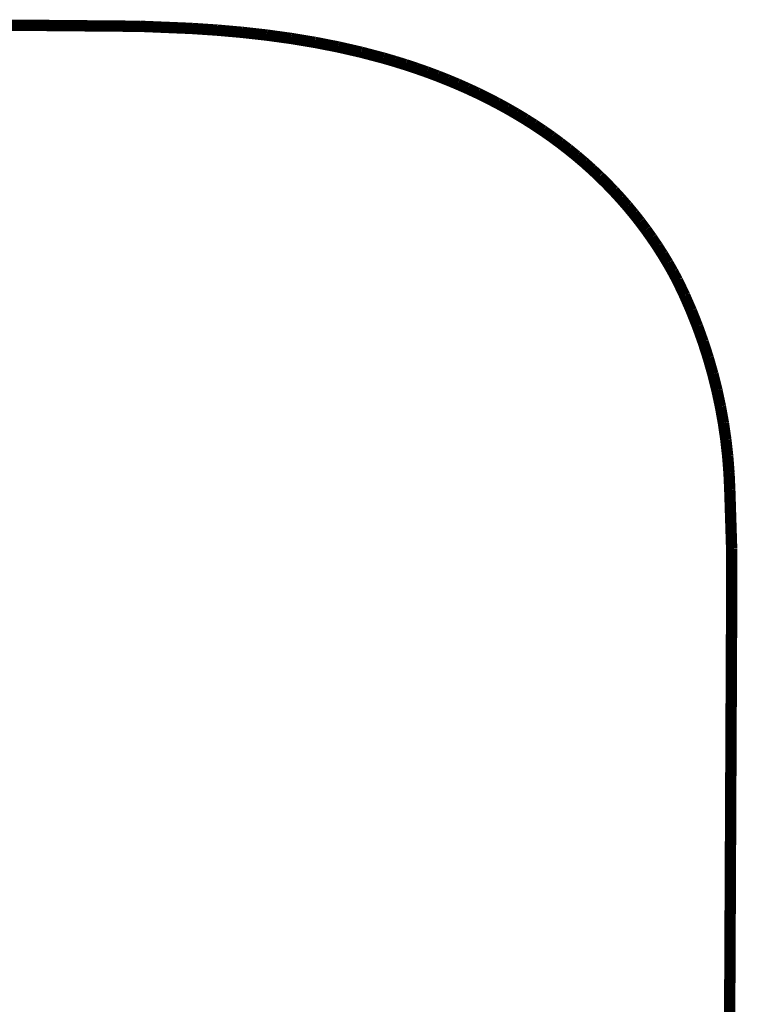
# Model space of a CAD drawing. Extents: x 61 to 487, y -245 to -11.
# Drawn here: x 459 to 465, y -146 to -138 of the extents above; entities that cross this region are included whole.
import ezdxf

# ---------------------------------------------------------------- set-up
doc = ezdxf.new("R2010")
doc.units = 0
doc.layers.add('LAYER_40', color=7, linetype='CONTINUOUS')

# ---------------------------------------------------------------- blocks, each defined once
blk = doc.blocks.new('AIGNBL280205F1')
at = {"layer": 'LAYER_40', "const_width": 0.0882}
blk.add_lwpolyline([(464.6227, -150.6127), (464.6595, -142.996)], dxfattribs=at)
blk = doc.blocks.new('AIGNBL280205F2')
at = {"layer": 'LAYER_40', "const_width": 0.0882}
blk.add_lwpolyline([(464.6595, -142.996), (464.6594, -142.5405)], dxfattribs=at)
blk = doc.blocks.new('AIGNBL280205F3')
at = {"layer": 'LAYER_40', "const_width": 0.0882}
blk.add_lwpolyline([(464.6594, -142.5405), (464.645, -142.0852)], dxfattribs=at)
blk = doc.blocks.new('AIGNBL280205F4')
at = {"layer": 'LAYER_40', "const_width": 0.0882}
blk.add_lwpolyline([(464.645, -142.0852)], dxfattribs=at)
blk = doc.blocks.new('AIGNBL280205F5')
at = {"layer": 'LAYER_40', "const_width": 0.0882}
blk.add_lwpolyline([(464.645, -142.0852), (464.6391, -141.9554)], dxfattribs=at)
blk = doc.blocks.new('AIGNBL280205F6')
at = {"layer": 'LAYER_40', "const_width": 0.0882}
blk.add_lwpolyline([(464.6391, -141.9554), (464.6289, -141.8259)], dxfattribs=at)
blk = doc.blocks.new('AIGNBL280205F7')
at = {"layer": 'LAYER_40', "const_width": 0.0882}
blk.add_lwpolyline([(464.6289, -141.8259), (464.6144, -141.6968)], dxfattribs=at)
blk = doc.blocks.new('AIGNBL280205F8')
at = {"layer": 'LAYER_40', "const_width": 0.0882}
blk.add_lwpolyline([(464.6144, -141.6968), (464.5956, -141.5683)], dxfattribs=at)
blk = doc.blocks.new('AIGNBL280205F9')
at = {"layer": 'LAYER_40', "const_width": 0.0882}
blk.add_lwpolyline([(464.5956, -141.5683), (464.5725, -141.4405)], dxfattribs=at)
blk = doc.blocks.new('AIGNBL280205FA')
at = {"layer": 'LAYER_40', "const_width": 0.0882}
blk.add_lwpolyline([(464.5725, -141.4405), (464.5452, -141.3135)], dxfattribs=at)
blk = doc.blocks.new('AIGNBL280205FB')
at = {"layer": 'LAYER_40', "const_width": 0.0882}
blk.add_lwpolyline([(464.5452, -141.3135), (464.5136, -141.1875)], dxfattribs=at)
blk = doc.blocks.new('AIGNBL280205FC')
at = {"layer": 'LAYER_40', "const_width": 0.0882}
blk.add_lwpolyline([(464.5136, -141.1875), (464.4779, -141.0626)], dxfattribs=at)
blk = doc.blocks.new('AIGNBL280205FD')
at = {"layer": 'LAYER_40', "const_width": 0.0882}
blk.add_lwpolyline([(464.4779, -141.0626), (464.4381, -140.939)], dxfattribs=at)
blk = doc.blocks.new('AIGNBL280205FE')
at = {"layer": 'LAYER_40', "const_width": 0.0882}
blk.add_lwpolyline([(464.4381, -140.939), (464.3941, -140.8167)], dxfattribs=at)
blk = doc.blocks.new('AIGNBL280205FF')
at = {"layer": 'LAYER_40', "const_width": 0.0882}
blk.add_lwpolyline([(464.3941, -140.8167), (464.3461, -140.696)], dxfattribs=at)
blk = doc.blocks.new('AIGNBL28020600')
at = {"layer": 'LAYER_40', "const_width": 0.0882}
blk.add_lwpolyline([(464.3461, -140.696), (464.2941, -140.577)], dxfattribs=at)
blk = doc.blocks.new('AIGNBL28020601')
at = {"layer": 'LAYER_40', "const_width": 0.0882}
blk.add_lwpolyline([(464.2941, -140.577), (464.2381, -140.4598)], dxfattribs=at)
blk = doc.blocks.new('AIGNBL28020602')
at = {"layer": 'LAYER_40', "const_width": 0.0882}
blk.add_lwpolyline([(464.2381, -140.4598), (464.2015, -140.3918)], dxfattribs=at)
blk = doc.blocks.new('AIGNBL28020603')
at = {"layer": 'LAYER_40', "const_width": 0.0882}
blk.add_lwpolyline([(464.2015, -140.3918), (464.1632, -140.3247)], dxfattribs=at)
blk = doc.blocks.new('AIGNBL28020604')
at = {"layer": 'LAYER_40', "const_width": 0.0882}
blk.add_lwpolyline([(464.1632, -140.3247), (464.1233, -140.2586)], dxfattribs=at)
blk = doc.blocks.new('AIGNBL28020605')
at = {"layer": 'LAYER_40', "const_width": 0.0882}
blk.add_lwpolyline([(464.1233, -140.2586), (464.0817, -140.1936)], dxfattribs=at)
blk = doc.blocks.new('AIGNBL28020606')
at = {"layer": 'LAYER_40', "const_width": 0.0882}
blk.add_lwpolyline([(464.0817, -140.1936), (464.0383, -140.1292)], dxfattribs=at)
blk = doc.blocks.new('AIGNBL28020607')
at = {"layer": 'LAYER_40', "const_width": 0.0882}
blk.add_lwpolyline([(464.0383, -140.1292), (463.9933, -140.066)], dxfattribs=at)
blk = doc.blocks.new('AIGNBL28020608')
at = {"layer": 'LAYER_40', "const_width": 0.0882}
blk.add_lwpolyline([(463.9933, -140.066), (463.9467, -140.0039)], dxfattribs=at)
blk = doc.blocks.new('AIGNBL28020609')
at = {"layer": 'LAYER_40', "const_width": 0.0882}
blk.add_lwpolyline([(463.9467, -140.0039), (463.8986, -139.943)], dxfattribs=at)
blk = doc.blocks.new('AIGNBL2802060A')
at = {"layer": 'LAYER_40', "const_width": 0.0882}
blk.add_lwpolyline([(463.8986, -139.943), (463.8482, -139.8823)], dxfattribs=at)
blk = doc.blocks.new('AIGNBL2802060B')
at = {"layer": 'LAYER_40', "const_width": 0.0882}
blk.add_lwpolyline([(463.8482, -139.8823), (463.7961, -139.8228)], dxfattribs=at)
blk = doc.blocks.new('AIGNBL2802060C')
at = {"layer": 'LAYER_40', "const_width": 0.0882}
blk.add_lwpolyline([(463.7961, -139.8228), (463.7427, -139.7647)], dxfattribs=at)
blk = doc.blocks.new('AIGNBL2802060D')
at = {"layer": 'LAYER_40', "const_width": 0.0882}
blk.add_lwpolyline([(463.7427, -139.7647), (463.6878, -139.708)], dxfattribs=at)
blk = doc.blocks.new('AIGNBL2802060E')
at = {"layer": 'LAYER_40', "const_width": 0.0882}
blk.add_lwpolyline([(463.6878, -139.708), (463.6315, -139.6526)], dxfattribs=at)
blk = doc.blocks.new('AIGNBL2802060F')
at = {"layer": 'LAYER_40', "const_width": 0.0882}
blk.add_lwpolyline([(463.6315, -139.6526), (463.5739, -139.5985)], dxfattribs=at)
blk = doc.blocks.new('AIGNBL28020610')
at = {"layer": 'LAYER_40', "const_width": 0.0882}
blk.add_lwpolyline([(463.5739, -139.5985), (463.515, -139.5459)], dxfattribs=at)
blk = doc.blocks.new('AIGNBL28020611')
at = {"layer": 'LAYER_40', "const_width": 0.0882}
blk.add_lwpolyline([(463.515, -139.5459), (463.4549, -139.4947)], dxfattribs=at)
blk = doc.blocks.new('AIGNBL28020612')
at = {"layer": 'LAYER_40', "const_width": 0.0882}
blk.add_lwpolyline([(463.4549, -139.4947), (463.3913, -139.4432)], dxfattribs=at)
blk = doc.blocks.new('AIGNBL28020613')
at = {"layer": 'LAYER_40', "const_width": 0.0882}
blk.add_lwpolyline([(463.3913, -139.4432), (463.3266, -139.3932)], dxfattribs=at)
blk = doc.blocks.new('AIGNBL28020614')
at = {"layer": 'LAYER_40', "const_width": 0.0882}
blk.add_lwpolyline([(463.3266, -139.3932), (463.2607, -139.3447)], dxfattribs=at)
blk = doc.blocks.new('AIGNBL28020615')
at = {"layer": 'LAYER_40', "const_width": 0.0882}
blk.add_lwpolyline([(463.2607, -139.3447), (463.1936, -139.2978)], dxfattribs=at)
blk = doc.blocks.new('AIGNBL28020616')
at = {"layer": 'LAYER_40', "const_width": 0.0882}
blk.add_lwpolyline([(463.1936, -139.2978), (463.1255, -139.2524)], dxfattribs=at)
blk = doc.blocks.new('AIGNBL28020617')
at = {"layer": 'LAYER_40', "const_width": 0.0882}
blk.add_lwpolyline([(463.1255, -139.2524), (463.0564, -139.2086)], dxfattribs=at)
blk = doc.blocks.new('AIGNBL28020618')
at = {"layer": 'LAYER_40', "const_width": 0.0882}
blk.add_lwpolyline([(463.0564, -139.2086), (462.9864, -139.1663)], dxfattribs=at)
blk = doc.blocks.new('AIGNBL28020619')
at = {"layer": 'LAYER_40', "const_width": 0.0882}
blk.add_lwpolyline([(462.9864, -139.1663), (462.9154, -139.1255)], dxfattribs=at)
blk = doc.blocks.new('AIGNBL2802061A')
at = {"layer": 'LAYER_40', "const_width": 0.0882}
blk.add_lwpolyline([(462.9154, -139.1255), (462.8403, -139.0845)], dxfattribs=at)
blk = doc.blocks.new('AIGNBL2802061B')
at = {"layer": 'LAYER_40', "const_width": 0.0882}
blk.add_lwpolyline([(462.8403, -139.0845), (462.7644, -139.0451)], dxfattribs=at)
blk = doc.blocks.new('AIGNBL2802061C')
at = {"layer": 'LAYER_40', "const_width": 0.0882}
blk.add_lwpolyline([(462.7644, -139.0451), (462.6876, -139.0074)], dxfattribs=at)
blk = doc.blocks.new('AIGNBL2802061D')
at = {"layer": 'LAYER_40', "const_width": 0.0882}
blk.add_lwpolyline([(462.6876, -139.0074), (462.61, -138.9713)], dxfattribs=at)
blk = doc.blocks.new('AIGNBL2802061E')
at = {"layer": 'LAYER_40', "const_width": 0.0882}
blk.add_lwpolyline([(462.61, -138.9713), (462.5317, -138.9367)], dxfattribs=at)
blk = doc.blocks.new('AIGNBL2802061F')
at = {"layer": 'LAYER_40', "const_width": 0.0882}
blk.add_lwpolyline([(462.5317, -138.9367), (462.4527, -138.9038)], dxfattribs=at)
blk = doc.blocks.new('AIGNBL28020620')
at = {"layer": 'LAYER_40', "const_width": 0.0882}
blk.add_lwpolyline([(462.4527, -138.9038), (462.3731, -138.8723)], dxfattribs=at)
blk = doc.blocks.new('AIGNBL28020621')
at = {"layer": 'LAYER_40', "const_width": 0.0882}
blk.add_lwpolyline([(462.3731, -138.8723), (462.293, -138.8424)], dxfattribs=at)
blk = doc.blocks.new('AIGNBL28020622')
at = {"layer": 'LAYER_40', "const_width": 0.0882}
blk.add_lwpolyline([(462.293, -138.8424), (462.21, -138.8133)], dxfattribs=at)
blk = doc.blocks.new('AIGNBL28020623')
at = {"layer": 'LAYER_40', "const_width": 0.0882}
blk.add_lwpolyline([(462.21, -138.8133), (462.126, -138.7855)], dxfattribs=at)
blk = doc.blocks.new('AIGNBL28020624')
at = {"layer": 'LAYER_40', "const_width": 0.0882}
blk.add_lwpolyline([(462.126, -138.7855), (462.041, -138.7591)], dxfattribs=at)
blk = doc.blocks.new('AIGNBL28020625')
at = {"layer": 'LAYER_40', "const_width": 0.0882}
blk.add_lwpolyline([(462.041, -138.7591), (461.9551, -138.734)], dxfattribs=at)
blk = doc.blocks.new('AIGNBL28020626')
at = {"layer": 'LAYER_40', "const_width": 0.0882}
blk.add_lwpolyline([(461.9551, -138.734), (461.7803, -138.688)], dxfattribs=at)
blk = doc.blocks.new('AIGNBL28020627')
at = {"layer": 'LAYER_40', "const_width": 0.0882}
blk.add_lwpolyline([(461.7803, -138.688), (461.6018, -138.6472)], dxfattribs=at)
blk = doc.blocks.new('AIGNBL28020628')
at = {"layer": 'LAYER_40', "const_width": 0.0882}
blk.add_lwpolyline([(461.6018, -138.6472), (461.4199, -138.6116)], dxfattribs=at)
blk = doc.blocks.new('AIGNBL28020629')
at = {"layer": 'LAYER_40', "const_width": 0.0882}
blk.add_lwpolyline([(461.4199, -138.6116), (461.2348, -138.5811)], dxfattribs=at)
blk = doc.blocks.new('AIGNBL2802062A')
at = {"layer": 'LAYER_40', "const_width": 0.0882}
blk.add_lwpolyline([(461.2348, -138.5811), (461.0467, -138.5552)], dxfattribs=at)
blk = doc.blocks.new('AIGNBL2802062B')
at = {"layer": 'LAYER_40', "const_width": 0.0882}
blk.add_lwpolyline([(461.0467, -138.5552), (460.8556, -138.5339)], dxfattribs=at)
blk = doc.blocks.new('AIGNBL2802062C')
at = {"layer": 'LAYER_40', "const_width": 0.0882}
blk.add_lwpolyline([(460.8556, -138.5339), (460.6618, -138.5168)], dxfattribs=at)
blk = doc.blocks.new('AIGNBL2802062D')
at = {"layer": 'LAYER_40', "const_width": 0.0882}
blk.add_lwpolyline([(460.6618, -138.5168), (460.4653, -138.5036)], dxfattribs=at)
blk = doc.blocks.new('AIGNBL2802062E')
at = {"layer": 'LAYER_40', "const_width": 0.0882}
blk.add_lwpolyline([(460.4653, -138.5036), (460.0648, -138.4871)], dxfattribs=at)
blk = doc.blocks.new('AIGNBL2802062F')
at = {"layer": 'LAYER_40', "const_width": 0.0882}
blk.add_lwpolyline([(460.0648, -138.4871), (459.234, -138.4798)], dxfattribs=at)
blk = doc.blocks.new('AIGNBL28020630')
at = {"layer": 'LAYER_40', "const_width": 0.0882}
blk.add_lwpolyline([(459.234, -138.4798), (458.2524, -138.4798)], dxfattribs=at)
blk = doc.blocks.new('AIGNBL28010580')
at = {"layer": 'LAYER_40'}
for name in ['AIGNBL28020630', 'AIGNBL2802062F', 'AIGNBL2802062E', 'AIGNBL2802062D', 'AIGNBL2802062C', 'AIGNBL2802062B', 'AIGNBL2802062A', 'AIGNBL28020629', 'AIGNBL28020628', 'AIGNBL28020627', 'AIGNBL28020626', 'AIGNBL28020625', 'AIGNBL28020624', 'AIGNBL28020623', 'AIGNBL28020622', 'AIGNBL28020621', 'AIGNBL28020620', 'AIGNBL2802061F', 'AIGNBL2802061E', 'AIGNBL2802061D', 'AIGNBL2802061C', 'AIGNBL2802061B', 'AIGNBL2802061A', 'AIGNBL28020619', 'AIGNBL28020618', 'AIGNBL28020617', 'AIGNBL28020616', 'AIGNBL28020615', 'AIGNBL28020614', 'AIGNBL28020613', 'AIGNBL28020612', 'AIGNBL28020611', 'AIGNBL28020610', 'AIGNBL2802060F', 'AIGNBL2802060E', 'AIGNBL2802060D', 'AIGNBL2802060C', 'AIGNBL2802060B', 'AIGNBL2802060A', 'AIGNBL28020609', 'AIGNBL28020608', 'AIGNBL28020607', 'AIGNBL28020606', 'AIGNBL28020605', 'AIGNBL28020604', 'AIGNBL28020603', 'AIGNBL28020602', 'AIGNBL28020601', 'AIGNBL28020600', 'AIGNBL280205FF', 'AIGNBL280205FE', 'AIGNBL280205FD', 'AIGNBL280205FC', 'AIGNBL280205FB', 'AIGNBL280205FA', 'AIGNBL280205F9', 'AIGNBL280205F8', 'AIGNBL280205F7', 'AIGNBL280205F6', 'AIGNBL280205F5', 'AIGNBL280205F3', 'AIGNBL280205F4', 'AIGNBL280205F2', 'AIGNBL280205F1']:
    blk.add_blockref(name, (0, 0), dxfattribs=at)

msp = doc.modelspace()

# ---------------------------------------------------------------- block references
at = {"layer": 'LAYER_40'}
msp.add_blockref('AIGNBL28010580', (0, 0), dxfattribs=at)

doc.saveas('drawing.dxf')
